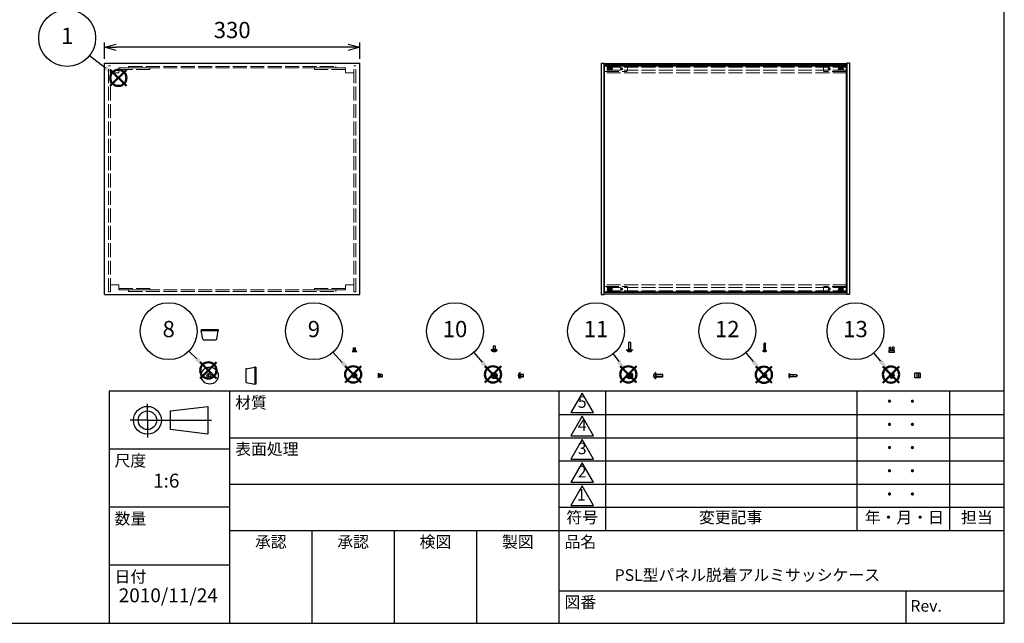
# Model space of a CAD drawing. Units: millimetres. Extents: x 0 to 2471, y 0 to 1680.
# Drawn here: x 1144 to 2418, y 0 to 780 of the extents above; entities that cross this region are included whole.
import ezdxf
from ezdxf.enums import TextEntityAlignment as Align

# ---------------------------------------------------------------- set-up
doc = ezdxf.new("R2010")
doc.units = ezdxf.units.MM
doc.header["$LTSCALE"] = 6
doc.linetypes.add('AM_ISO02W050x2', pattern=[3.75, 3, -0.75])
doc.linetypes.add('gen7a', pattern=[6.875, 4.75, -0.875, 0.375, -0.875])
doc.layers.add('7A', color=4, linetype='gen7a')
doc.layers.add('RAHM2', color=1, linetype='Continuous')
doc.layers.add('AM_12', color=7, linetype='Continuous', lineweight=50, plot=False)
for name, color, linetype, lineweight in [('AM_5', 3, 'Continuous', 25), ('側板', 7, 'Continuous', 25), ('側板0', 7, 'AM_ISO02W050x2', 13), ('固定金具0', 6, 'AM_ISO02W050x2', 13), ('ｺﾞﾑ足', 8, 'Continuous', 25), ('ﾊﾟﾈﾙ', 5, 'Continuous', 25), ('ﾊﾟﾈﾙ0', 5, 'AM_ISO02W050x2', 13), ('ﾊﾟﾈﾙ取付ｽﾘｰﾌﾞ', 8, 'Continuous', 25), ('ﾊﾟﾈﾙ固定金具', 6, 'Continuous', 25), ('ﾊﾟﾈﾙ固定金具0', 6, 'AM_ISO02W050x2', 13), ('ﾋﾞｽ', 8, 'Continuous', 25), ('ﾋﾞｽ0', 8, 'AM_ISO02W050x2', 13), ('ﾌﾚｰﾑ', 2, 'Continuous', 25), ('ﾌﾚｰﾑ0', 2, 'AM_ISO02W050x2', 13)]:
    doc.layers.add(name, color=color, linetype=linetype, lineweight=lineweight)
doc.styles.add('ACISOTS', font='isocp.shx', dxfattribs={"height": 1, "bigfont": 'extfont.shx'})
doc.styles.get("Standard").update_dxf_attribs({"font": 'ISOCP.SHX', "bigfont": 'EXTFONT.SHX'})
doc.dimstyles.new('AM_ISO$0', dxfattribs={"dimtxt": 3.5, "dimasz": 2.5, "dimexe": 1, "dimexo": 1, "dimgap": 1.5, "dimtad": 1, "dimdsep": 46, "dimtxsty": 'Standard', "dimblk": 'OPEN30', "dimcen": 0, "dimclrd": 256, "dimclre": 256, "dimclrt": 2, "dimadec": 0, "dimazin": 2, "dimtp": 0.1, "dimtm": 0.1, "dimtfac": 0.71, "dimtmove": 0, "dimatfit": 3, "dimldrblk": 'OPEN30', "dimfxl": 0, "dimlwd": -1, "dimlwe": -1, "dimarcsym": 0})

# ---------------------------------------------------------------- blocks, each defined once
blk = doc.blocks.new('TK-A3')
blk.add_lwpolyline([(0, 0), (403, 0), (403, 280), (0, 280)], close=True)
blk = doc.blocks.new('TK-TITLE')
for p, q in [((-193, 50), (-193, 0)), ((0, 50), (-193, 50)), ((-167, 50), (-167, 0)), ((-96, 50), (-96, 0)), ((0, 0), (0, 50)), ((-179.72, 45.75), (-171.72, 46.75)), ((-171.72, 46.75), (-171.72, 40.75)), ((-179.72, 41.75), (-179.72, 45.75)), ((-171.72, 40.75), (-179.72, 41.75)), ((-167, 40), (-96, 40)), ((-167, 37.5), (-193, 37.5)), ((-167, 30), (-96, 30)), ((-167, 25), (-193, 25)), ((-167, 20), (-96, 20)), ((-149.25, 20), (-149.25, 0)), ((-131.5, 20), (-131.5, 0)), ((-113.75, 20), (-113.75, 0)), ((-96, 20), (0, 20)), ((-167, 12.5), (-193, 12.5)), ((-96, 7), (0, 7)), ((-21.18, 0), (-21.18, 7)), ((-193, 0), (0, 0))]:
    blk.add_line(p, q)
for radius in [3, 2]:
    blk.add_circle((-184.72, 43.75), radius)
at = {"layer": '7A'}
for q in [(-184.72, 47.32), (-188.44, 43.75), (-170.94, 43.75), (-184.72, 40.04)]:
    blk.add_line((-184.72, 43.75), q, dxfattribs=at)
at = {"layer": 'RAHM2'}
for p, q in [((-91, 49.6), (-93.42, 45.4)), ((-88.58, 45.4), (-91, 49.6)), ((-86, 50), (-86, 20)), ((-31.82, 50), (-31.82, 20)), ((-11.82, 50), (-11.82, 20)), ((-96, 45), (0, 45)), ((-93.42, 45.4), (-88.58, 45.4)), ((-91, 44.6), (-93.42, 40.4)), ((-88.58, 40.4), (-91, 44.6)), ((-93.42, 40.4), (-88.58, 40.4)), ((-96, 40), (0, 40)), ((-91, 39.6), (-93.42, 35.4)), ((-88.58, 35.4), (-91, 39.6)), ((-96, 35), (0, 35)), ((-93.42, 35.4), (-88.58, 35.4)), ((-91, 34.6), (-93.42, 30.4)), ((-88.58, 30.4), (-91, 34.6)), ((-96, 30), (0, 30)), ((-93.42, 30.4), (-88.58, 30.4)), ((-91, 29.6), (-93.42, 25.4)), ((-88.58, 25.4), (-91, 29.6)), ((-96, 25), (0, 25)), ((-93.42, 25.4), (-88.58, 25.4))]:
    blk.add_line(p, q, dxfattribs=at)
for tag, p, height in [('GEN-TITLE-MAT1', (-148.96, 43.3), 3), ('GEN-TITLE-MAT2', (-148.96, 33.3), 3), ('GEN-TITLE-DES1', (-84.14, 12.83), 3.5), ('GEN-TITLE-DES2', (-84, 9.15), 2.5), ('GEN-TITLE-NR1', (-84, 2), 3), ('GEN-TITLE-NR2', (-8, 1.71), 2.5)]:
    blk.add_attdef(tag, p, '', height=height)
for tag, p in [('GEN-TITLE-SCA', (-177.82, 28.3)), ('GEN-TITLE-QTY', (-175.61, 15.8))]:
    blk.add_attdef(tag, text='', height=3).set_placement(p, align=Align.BOTTOM_RIGHT)
blk.add_attdef('GEN-TITLE-DAT', text='', height=3).set_placement((-180.22, 3.59), align=Align.BOTTOM_CENTER)
for s, p in [('5', (-91, 45.65)), ('4', (-91, 40.65)), ('3', (-91, 35.65)), ('2', (-91, 30.65)), ('1', (-91.19, 25.65))]:
    blk.add_text(s, height=2.5, dxfattribs=at).set_placement(p, align=Align.BOTTOM_CENTER)
at = {"layer": 'RAHM2', "char_height": 2.5}
for s, insert, width, attachment_point in [('材質', (-165.8, 48.8), 60, 1), ('・  ・   ', (-22.28, 47.5), 20, 5), ('・  ・   ', (-22.28, 42.5), 20, 5), ('表面処理', (-165.8, 38.8), 60, 1), ('・  ・   ', (-22.28, 37.5), 20, 5), ('尺度', (-191.8, 36.3), 20, 1), ('・  ・   ', (-22.28, 32.5), 20, 5), ('・  ・   ', (-22.28, 27.5), 20, 5), ('数量', (-191.8, 23.8), 20, 1), ('符号', (-91, 22.5), 10, 5), ('変更記事', (-59, 22.5), 45, 5), ('年・月・日', (-21.56, 22.5), 20, 5), ('担当', (-5.91, 22.5), 15, 5), ('検図', (-122.63, 18.8), 17, 2), ('製図', (-104.88, 18.8), 17, 2), ('品名', (-94.8, 18.8), 90, 1), ('承認', (-158.13, 18.8), 17, 2), ('承認', (-140.38, 18.8), 17, 2), ('日付', (-191.8, 11.3), 60, 1), ('図番', (-94.8, 5.8), 90, 1), ('Rev.', (-16.86, 3.43), 7.9365, 5)]:
    blk.add_mtext(s, dxfattribs=dict(at, insert=insert, width=width, attachment_point=attachment_point))
blk = doc.blocks.new('取付ビス(ﾊﾞｲﾝﾄﾞW付M3×5)-2')
at = {"layer": 'ﾋﾞｽ'}
for p, q in [((-1.9, -0.4), (-1.9, 0.4)), ((-1.9, 0.4), (-1.6, 0.4)), ((-0.4, 1.6), (-0.4, 1.8)), ((-0.4, 1.8), (0.4, 1.8)), ((0.4, 1.8), (0.4, 1.6)), ((1.6, 0.4), (1.8, 0.4)), ((1.8, 0.4), (1.8, -0.4)), ((-1.6, -0.4), (-1.9, -0.4)), ((-0.4, -1.9), (-0.4, -1.6)), ((0.4, -1.9), (-0.4, -1.9)), ((0.4, -1.6), (0.4, -1.9)), ((1.8, -0.4), (1.6, -0.4))]:
    blk.add_line(p, q, dxfattribs=at)
for radius in [3.9, 3.15]:
    blk.add_circle((0, 0), radius, dxfattribs=at)
for centre, start, end in [((-1.6, 1.6), 270, 0), ((1.6, 1.6), 180, 270), ((-1.6, -1.6), 0, 90), ((1.6, -1.6), 90, 180)]:
    blk.add_arc(centre, 1.18, start, end, dxfattribs=at)
blk = doc.blocks.new('取付ビス(ｻﾗM3×5)-2')
at = {"layer": 'ﾋﾞｽ'}
for p, q in [((-1.8, 0.4), (-1.6, 0.4)), ((-1.8, -0.4), (-1.8, 0.4)), ((-0.4, 1.6), (-0.4, 1.8)), ((-0.4, 1.8), (0.4, 1.8)), ((0.4, 1.8), (0.4, 1.6)), ((1.6, 0.4), (1.8, 0.4)), ((1.8, 0.4), (1.8, -0.4)), ((-1.6, -0.4), (-1.8, -0.4)), ((-0.4, -1.8), (-0.4, -1.6)), ((0.4, -1.8), (-0.4, -1.8)), ((0.4, -1.6), (0.4, -1.8)), ((1.8, -0.4), (1.6, -0.4))]:
    blk.add_line(p, q, dxfattribs=at)
blk.add_circle((0, 0), 3, dxfattribs=at)
for centre, start, end in [((-1.6, 1.6), 270, 0), ((1.6, 1.6), 180, 270), ((-1.6, -1.6), 0, 90), ((1.6, -1.6), 90, 180)]:
    blk.add_arc(centre, 1.15, start, end, dxfattribs=at)
blk = doc.blocks.new('取付ビス(ｻﾗM3×5)')
at = {"layer": 'ﾋﾞｽ'}
for p, q in [((0, 3), (0, -3)), ((0, 3), (0.2, 3)), ((1.9, 1.3), (0.2, 3)), ((0.2, -3), (0.2, 3)), ((2.8, 1.5), (2, 1.3)), ((5, 1.5), (2.8, 1.5)), ((2.8, -1.5), (2.8, 1.5)), ((5, 1.5), (5, -1.5)), ((0, -3), (0.2, -3)), ((0.2, -3), (1.9, -1.3)), ((2, -1.3), (2.8, -1.5)), ((2.8, -1.5), (5, -1.5))]:
    blk.add_line(p, q, dxfattribs=at)
for centre, start, end in [((2.1, 1.6), 225, 270), ((2.1, -1.5), 90, 135)]:
    blk.add_arc(centre, 0.3, start, end, dxfattribs=at)
at = {"layer": 'ﾋﾞｽ0'}
for p, q in [((1.8, -1.5), (1.8, 1.5)), ((2.1, 1.2), (5, 1.2)), ((5, -1.2), (2.1, -1.2))]:
    blk.add_line(p, q, dxfattribs=at)
blk = doc.blocks.new('取付ビス(ﾊﾞｲﾝﾄﾞW付M3×5)')
at = {"layer": 'ﾋﾞｽ'}
for p, q in [((-0.5, 3.1), (-1.8, 3)), ((-1.8, 3), (-1.8, -3)), ((-0.5, -3.9), (-0.5, 3.9)), ((-0.5, 3.9), (0, 3.9)), ((0, -3.9), (0, 3.9)), ((0, 1.3), (0.7, 1.5)), ((4.5, 1.5), (0.7, 1.5)), ((0.7, -1.5), (0.7, 1.5)), ((4.5, -1.5), (4.5, 1.5)), ((-0.5, -3.1), (-1.8, -3)), ((-0.5, -3.9), (0, -3.9)), ((0, -1.3), (0.7, -1.5)), ((0.7, -1.5), (4.5, -1.5))]:
    blk.add_line(p, q, dxfattribs=at)
blk.add_arc((5.6, 0), 7.98, 157.6435, 202.3565, dxfattribs=at)
at = {"layer": 'ﾋﾞｽ0'}
for p, q in [((0, 1.2), (4.5, 1.2)), ((0, -1.2), (4.5, -1.2))]:
    blk.add_line(p, q, dxfattribs=at)
blk = doc.blocks.new('*S27')
at = {"layer": 'AM_12', "color": 4}
for p, q in [((1261.6, 694.7), (1282.6, 715.7)), ((1261.6, 715.7), (1282.6, 694.7))]:
    blk.add_line(p, q, dxfattribs=at)
blk.add_circle((1272.1, 705.2), 10.5, dxfattribs=at)
blk = doc.blocks.new('*S28')
at = {"layer": 'AM_5'}
blk.add_line((1234.9, 734.2), (1255.6, 718.1), dxfattribs=at)
at = {"layer": 'AM_5', "color": 3}
blk.add_circle((1205.9, 756.8), 36.8, dxfattribs=at)
at = {"layer": 'AM_5', "linetype": 'Continuous'}
blk.add_trace([(1253.9, 715.9), (1257.3, 720.3), (1272.1, 705.2)], dxfattribs=at)
at = {"layer": 'AM_5', "color": 7, "insert": (1205.9, 756.8), "char_height": 21, "attachment_point": 5, "style": 'ACISOTS'}
blk.add_mtext('1', dxfattribs=at)
blk = doc.blocks.new('*S39')
at = {"layer": 'AM_12', "color": 4}
for p, q in [((1378, 316.5), (1399, 337.5)), ((1378, 337.5), (1399, 316.5))]:
    blk.add_line(p, q, dxfattribs=at)
blk.add_circle((1388.5, 327), 10.5, dxfattribs=at)
blk = doc.blocks.new('*S40')
at = {"layer": 'AM_5'}
blk.add_line((1363.3, 351.9), (1373.6, 341.8), dxfattribs=at)
at = {"layer": 'AM_5', "color": 3}
blk.add_circle((1337.2, 377.7), 36.8, dxfattribs=at)
at = {"layer": 'AM_5', "linetype": 'Continuous'}
blk.add_trace([(1371.6, 339.8), (1375.5, 343.7), (1388.5, 327)], dxfattribs=at)
at = {"layer": 'AM_5', "color": 7, "insert": (1337.2, 377.7), "char_height": 21, "attachment_point": 5, "style": 'ACISOTS'}
blk.add_mtext('8', dxfattribs=at)
blk = doc.blocks.new('*S41')
at = {"layer": 'AM_12', "color": 4}
for p, q in [((1565.3, 311.3), (1586.3, 332.3)), ((1565.3, 332.3), (1586.3, 311.3))]:
    blk.add_line(p, q, dxfattribs=at)
blk.add_circle((1575.8, 321.8), 10.5, dxfattribs=at)
blk = doc.blocks.new('*S42')
at = {"layer": 'AM_5'}
blk.add_line((1549.7, 350.5), (1561.7, 337.3), dxfattribs=at)
at = {"layer": 'AM_5', "color": 3}
blk.add_circle((1525, 377.7), 36.8, dxfattribs=at)
at = {"layer": 'AM_5', "linetype": 'Continuous'}
blk.add_trace([(1559.6, 335.4), (1563.7, 339.2), (1575.8, 321.8)], dxfattribs=at)
at = {"layer": 'AM_5', "color": 7, "insert": (1525, 377.7), "char_height": 21, "attachment_point": 5, "style": 'ACISOTS'}
blk.add_mtext('9', dxfattribs=at)
blk = doc.blocks.new('*S43')
at = {"layer": 'AM_12', "color": 4}
for p, q in [((1746.1, 311.3), (1767.1, 332.3)), ((1746.1, 332.3), (1767.1, 311.3))]:
    blk.add_line(p, q, dxfattribs=at)
blk.add_circle((1756.6, 321.8), 10.5, dxfattribs=at)
blk = doc.blocks.new('*S44')
at = {"layer": 'AM_5'}
blk.add_line((1731.8, 350.1), (1742.8, 337.6), dxfattribs=at)
at = {"layer": 'AM_5', "color": 3}
blk.add_circle((1707.5, 377.7), 36.8, dxfattribs=at)
at = {"layer": 'AM_5', "linetype": 'Continuous'}
blk.add_trace([(1740.7, 335.7), (1744.8, 339.4), (1756.6, 321.8)], dxfattribs=at)
at = {"layer": 'AM_5', "color": 7, "insert": (1707.5, 377.7), "char_height": 21, "attachment_point": 5, "style": 'ACISOTS'}
blk.add_mtext('10', dxfattribs=at)
blk = doc.blocks.new('*S45')
at = {"layer": 'AM_12', "color": 4}
for p, q in [((1921.2, 311.3), (1942.2, 332.3)), ((1921.2, 332.3), (1942.2, 311.3))]:
    blk.add_line(p, q, dxfattribs=at)
blk.add_circle((1931.7, 321.8), 10.5, dxfattribs=at)
blk = doc.blocks.new('*S46')
at = {"layer": 'AM_5'}
blk.add_line((1911.9, 348.3), (1919.2, 338.6), dxfattribs=at)
at = {"layer": 'AM_5', "color": 3}
blk.add_circle((1889.8, 377.7), 36.8, dxfattribs=at)
at = {"layer": 'AM_5', "linetype": 'Continuous'}
blk.add_trace([(1916.9, 336.9), (1921.4, 340.2), (1931.7, 321.8)], dxfattribs=at)
at = {"layer": 'AM_5', "color": 7, "insert": (1889.8, 377.7), "char_height": 21, "attachment_point": 5, "style": 'ACISOTS'}
blk.add_mtext('11', dxfattribs=at)
blk = doc.blocks.new('_Open30')
at = {"color": 0, "linetype": 'ByBlock', "lineweight": -2}
for p, q in [((-1, 0.268), (0, 0)), ((0, 0), (-1, -0.268)), ((0, 0), (-1, 0))]:
    blk.add_line(p, q, dxfattribs=at)
blk = doc.blocks.new('*D15')
at = {"layer": 'AM_5', "transparency": 16777216}
for p, q in [((1254.3, 730), (1254.3, 750.8)), ((1569.3, 744.8), (1269.3, 744.8)), ((1584.3, 730), (1584.3, 750.8))]:
    blk.add_line(p, q, dxfattribs=at)
at = {"layer": 'Defpoints', "color": 0, "transparency": 16777216}
for p in [(1254.3, 744.8), (1254.3, 724), (1584.3, 724)]:
    blk.add_point(p, dxfattribs=at)
at = {"layer": 'AM_5', "transparency": 16777216, "xscale": 15, "yscale": 15, "zscale": 15, "rotation": 180}
blk.add_blockref('_Open30', (1254.3, 744.8), dxfattribs=at)
at = {"layer": 'AM_5', "transparency": 16777216, "xscale": 15, "yscale": 15, "zscale": 15}
blk.add_blockref('_Open30', (1584.3, 744.8), dxfattribs=at)
at = {"layer": 'AM_5', "color": 2, "transparency": 16777216, "insert": (1419.3, 764.3), "char_height": 21, "attachment_point": 5}
blk.add_mtext('330', dxfattribs=at)
blk = doc.blocks.new('ｽﾘｰﾌﾞﾋﾞｽ(M2.5)-2')
at = {"layer": 'ﾋﾞｽ', "linetype": 'Continuous'}
for p, q in [((-1.3, 0.3), (-1.1, 0.3)), ((-1.3, 0), (-1.3, 0.3)), ((-1.3, -0.3), (-1.3, 0)), ((-0.3, 1.2), (0, 1.2)), ((-0.3, 1.1), (-0.3, 1.2)), ((0, 1.2), (0.3, 1.2)), ((0.3, 1.2), (0.3, 1.1)), ((1.1, 0.3), (1.2, 0.3)), ((1.2, 0.3), (1.2, 0)), ((1.2, 0), (1.2, -0.3)), ((-1.1, -0.3), (-1.3, -0.3)), ((-0.3, -1.3), (-0.3, -1.1)), ((0, -1.3), (-0.3, -1.3)), ((0.3, -1.3), (0, -1.3)), ((0.3, -1.1), (0.3, -1.3)), ((1.2, -0.3), (1.1, -0.3))]:
    blk.add_line(p, q, dxfattribs=at)
blk.add_circle((0, 0), 2.5, dxfattribs=at)
for centre, start, end in [((-1.1, 1.1), 270, 0), ((1.1, 1.1), 180, 270), ((-1.1, -1.1), 0, 90), ((1.1, -1.1), 90, 180)]:
    blk.add_arc(centre, 0.795, start, end, dxfattribs=at)
blk = doc.blocks.new('ｽﾘｰﾌﾞﾋﾞｽ(M2.5)')
at = {"layer": 'ﾋﾞｽ'}
for p, q in [((-0.9, 2.3), (-0.2, 2.5)), ((0, 2.3), (0, -2.3)), ((4.4, 1.1), (0, 1.1)), ((8.9, 1.2), (4.4, 1.2)), ((4.4, 1.2), (4.4, -1.2)), ((8.9, 1.2), (10, 0)), ((8.9, 1.2), (8.9, -1.2)), ((10, 0), (8.9, -1.2)), ((-0.9, -2.3), (-0.2, -2.5)), ((0, -1.1), (4.4, -1.1)), ((4.4, -1.2), (8.9, -1.2))]:
    blk.add_line(p, q, dxfattribs=at)
for centre, radius, start, end in [((3.2, 0), 4.71, 150.7543, 209.2457), ((-0.2, 2.3), 0.2, 0, 90), ((-0.2, -2.3), 0.2, 270, 0)]:
    blk.add_arc(centre, radius, start, end, dxfattribs=at)
at = {"layer": 'ﾋﾞｽ0'}
for p, q in [((8.9, 1.1), (4.4, 1.1)), ((4.4, -1.1), (8.9, -1.1))]:
    blk.add_line(p, q, dxfattribs=at)
blk = doc.blocks.new('*S50')
at = {"layer": 'AM_12', "color": 4}
for p, q in [((2096.5, 310.8), (2117.5, 331.8)), ((2096.5, 331.8), (2117.5, 310.8))]:
    blk.add_line(p, q, dxfattribs=at)
blk.add_circle((2107, 321.3), 10.5, dxfattribs=at)
blk = doc.blocks.new('*S51')
at = {"layer": 'AM_5'}
blk.add_line((2083.5, 349.8), (2093.3, 338.4), dxfattribs=at)
at = {"layer": 'AM_5', "color": 3}
blk.add_circle((2059.6, 377.7), 36.8, dxfattribs=at)
at = {"layer": 'AM_5', "linetype": 'Continuous'}
blk.add_trace([(2091.2, 336.6), (2095.4, 340.2), (2107, 322.5)], dxfattribs=at)
at = {"layer": 'AM_5', "color": 7, "insert": (2059.6, 377.7), "char_height": 21, "attachment_point": 5, "style": 'ACISOTS'}
blk.add_mtext('12', dxfattribs=at)
blk = doc.blocks.new('*S52')
at = {"layer": 'AM_12', "color": 4}
for p, q in [((2260.9, 311.1), (2281.9, 332.1)), ((2260.9, 332.1), (2281.9, 311.1))]:
    blk.add_line(p, q, dxfattribs=at)
blk.add_circle((2271.4, 321.6), 10.5, dxfattribs=at)
blk = doc.blocks.new('*S53')
at = {"layer": 'AM_5'}
blk.add_line((2249, 349.5), (2257.9, 338.9), dxfattribs=at)
at = {"layer": 'AM_5', "color": 3}
blk.add_circle((2225.5, 377.7), 36.8, dxfattribs=at)
at = {"layer": 'AM_5', "linetype": 'Continuous'}
blk.add_trace([(2255.8, 337.2), (2260, 340.7), (2271.4, 322.8)], dxfattribs=at)
at = {"layer": 'AM_5', "color": 7, "insert": (2225.5, 377.7), "char_height": 21, "attachment_point": 5, "style": 'ACISOTS'}
blk.add_mtext('13', dxfattribs=at)
blk = doc.blocks.new('ゴム足(B-P3)')
at = {"layer": 'ｺﾞﾑ足'}
for p, q in [((-11, 0), (-11, -1)), ((-11, 0), (11, 0)), ((11, 0), (11, -1)), ((-9, -12.2), (-11, -1)), ((-11, -1), (11, -1)), ((9, -12.2), (11, -1)), ((-8, -13), (8, -13))]:
    blk.add_line(p, q, dxfattribs=at)
for centre, start, end in [((-8, -12), 190, 270), ((8, -12), 270, 350)]:
    blk.add_arc(centre, 1, start, end, dxfattribs=at)
blk = doc.blocks.new('ゴム足(B-P3)-2')
at = {"layer": 'ｺﾞﾑ足'}
for radius in [11, 3.5, 1.5]:
    blk.add_circle((0, 0), radius, dxfattribs=at)
blk = doc.blocks.new('A$C39567774')
at = {"layer": 'ﾊﾟﾈﾙ取付ｽﾘｰﾌﾞ'}
for p, q in [((-3.5, 5.3), (-3, 6.8)), ((-2.8, 5.3), (-3.5, 5.3)), ((-3.5, 2.6), (3.5, 2.6)), ((-3.5, 0), (-3.5, 2.6)), ((3.5, 0), (-3.5, 0)), ((-3, 6.8), (-1, 6.8)), ((-2.8, 2.6), (-2.8, 5.3)), ((-1, 2.6), (-1, 6.8)), ((1, 2.6), (1, 6.8)), ((3, 6.8), (1, 6.8)), ((2.8, 5.3), (3.5, 5.3)), ((2.8, 2.6), (2.8, 5.3)), ((3.5, 5.3), (3, 6.8)), ((3.5, 0), (3.5, 2.6))]:
    blk.add_line(p, q, dxfattribs=at)
blk = doc.blocks.new('ｽﾘｰﾌﾞ')
at = {"layer": 'ﾊﾟﾈﾙ取付ｽﾘｰﾌﾞ'}
for p, q in [((0, 0), (0, 6)), ((6.8, 6), (0, 6)), ((6.8, 0), (0, 0)), ((2.6, 6), (2.6, 0)), ((5.35, 0), (5.35, 6)), ((6.8, 6), (6.8, 0))]:
    blk.add_line(p, q, dxfattribs=at)
blk = doc.blocks.new('スリーブ-2')
at = {"layer": 'ﾊﾟﾈﾙ取付ｽﾘｰﾌﾞ'}
for p, q in [((-1.8, 3), (1.8, 3)), ((-1.7, 0.5), (-1.1, 0.5)), ((-0.5, 1.7), (-0.5, 1.1)), ((0.5, 1.7), (0.5, 1.1)), ((1.7, 0.5), (1.1, 0.5)), ((-1.8, -3), (1.8, -3)), ((-1.1, -0.5), (-1.7, -0.5)), ((-0.5, -1.7), (-0.5, -1.1)), ((0.5, -1.7), (0.5, -1.1)), ((1.1, -0.5), (1.7, -0.5))]:
    blk.add_line(p, q, dxfattribs=at)
blk.add_circle((0, 0), 2.7, dxfattribs=at)
for radius, start, end in [(3.5, 121.0027, 238.9973), (1.75, 163.3985, 196.6015), (1.24, 113.78, 156.22), (1.75, 73.3985, 106.6015), (1.24, 23.78, 66.22), (1.75, 343.3985, 16.6015), (3.5, 301.0027, 58.9973), (1.24, 203.78, 246.22), (1.75, 253.3985, 286.6015), (1.24, 293.78, 336.22)]:
    blk.add_arc((0, 0), radius, start, end, dxfattribs=at)
blk = doc.blocks.new('取付ﾋﾞｽ(ﾅﾍﾞM3×10)')
at = {"layer": 'ﾋﾞｽ'}
for p, q in [((-0.8, 2.7), (0, 2.7)), ((0, 4), (0, -4)), ((0.5, 4), (0, 4)), ((0.5, 4), (0.5, -4)), ((0.5, 1.3), (1.2, 1.5)), ((10, 1.5), (1.2, 1.5)), ((1.2, -1.5), (1.2, 1.5)), ((10, -1.5), (10, 1.5)), ((-0.8, -2.7), (0, -2.7)), ((0.5, -4), (0, -4)), ((0.5, -1.3), (1.2, -1.5)), ((1.2, -1.5), (10, -1.5))]:
    blk.add_line(p, q, dxfattribs=at)
for centre, radius, start, end in [((5, 0), 7, 163.743, 196.257), ((-0.8, 1.7), 1, 95, 163.743), ((-0.8, -1.7), 1, 196.257, 265)]:
    blk.add_arc(centre, radius, start, end, dxfattribs=at)
at = {"layer": 'ﾋﾞｽ0'}
for p, q in [((0.5, 1.2), (10, 1.2)), ((0.5, -1.2), (10, -1.2))]:
    blk.add_line(p, q, dxfattribs=at)
blk = doc.blocks.new('取付ﾋﾞｽ(ﾅﾍﾞM3×10)-2')
at = {"layer": 'ﾋﾞｽ'}
for p, q in [((-1.8, -0.4), (-1.8, 0.4)), ((-1.8, 0.4), (-1.6, 0.4)), ((-0.4, 1.8), (0.4, 1.8)), ((-0.4, 1.6), (-0.4, 1.8)), ((0.4, 1.8), (0.4, 1.6)), ((1.6, 0.4), (1.8, 0.4)), ((1.8, 0.4), (1.8, -0.4)), ((-1.6, -0.4), (-1.8, -0.4)), ((-0.4, -1.8), (-0.4, -1.6)), ((0.4, -1.8), (-0.4, -1.8)), ((0.4, -1.6), (0.4, -1.8)), ((1.8, -0.4), (1.6, -0.4))]:
    blk.add_line(p, q, dxfattribs=at)
for radius in [4, 2.75]:
    blk.add_circle((0, 0), radius, dxfattribs=at)
for centre, start, end in [((-1.6, 1.6), 270, 0), ((1.6, 1.6), 180, 270), ((-1.6, -1.6), 0, 90), ((1.6, -1.6), 90, 180)]:
    blk.add_arc(centre, 1.15, start, end, dxfattribs=at)

msp = doc.modelspace()

# ---------------------------------------------------------------- linework, layer by layer
at = {"layer": '側板'}
for p, q in [((1254.322, 723.988), (1584.322, 723.988)), ((1254.322, 424.988), (1254.322, 723.988)), ((1584.322, 424.988), (1584.322, 723.988)), ((1896.741, 723.988), (1900.241, 723.988)), ((1896.741, 723.988), (1896.741, 424.988)), ((1900.241, 723.988), (1900.241, 424.988)), ((2217.741, 723.988), (2214.241, 723.988)), ((2214.241, 723.988), (2214.241, 424.988)), ((2217.741, 723.988), (2217.741, 424.988)), ((1254.322, 424.988), (1584.322, 424.988)), ((1896.741, 424.988), (1900.241, 424.988)), ((2217.741, 424.988), (2214.241, 424.988))]:
    msp.add_line(p, q, dxfattribs=at)
at = {"layer": '側板0'}
for p, q in [((1285.322, 719.988), (1553.322, 719.988)), ((1285.322, 719.988), (1285.322, 717.988)), ((1285.322, 717.988), (1553.322, 717.988)), ((1553.322, 719.988), (1553.322, 717.988)), ((1285.322, 430.988), (1553.322, 430.988)), ((1285.322, 428.988), (1285.322, 430.988)), ((1285.322, 428.988), (1553.322, 428.988)), ((1553.322, 428.988), (1553.322, 430.988))]:
    msp.add_line(p, q, dxfattribs=at)
at = {"layer": '固定金具0'}
for p, q in [((1272.822, 717.988), (1272.822, 715.988)), ((1272.822, 717.988), (1312.822, 717.988)), ((1272.822, 715.988), (1312.822, 715.988)), ((1312.822, 717.988), (1312.822, 715.988)), ((1525.822, 717.988), (1525.822, 715.988)), ((1565.822, 717.988), (1525.822, 717.988)), ((1565.822, 715.988), (1525.822, 715.988)), ((1565.822, 717.988), (1565.822, 715.988)), ((1272.822, 430.988), (1272.822, 432.988)), ((1272.822, 432.988), (1312.822, 432.988)), ((1272.822, 430.988), (1312.822, 430.988)), ((1312.822, 430.988), (1312.822, 432.988)), ((1525.822, 430.988), (1525.822, 432.988)), ((1565.822, 432.988), (1525.822, 432.988)), ((1565.822, 430.988), (1525.822, 430.988)), ((1565.822, 430.988), (1565.822, 432.988))]:
    msp.add_line(p, q, dxfattribs=at)
at = {"layer": 'ﾊﾟﾈﾙ'}
for p, q in [((1900.391, 428.338), (1900.391, 720.638)), ((1900.391, 720.638), (2214.091, 720.638)), ((2214.091, 428.338), (2214.091, 720.638)), ((1900.391, 428.338), (2214.091, 428.338))]:
    msp.add_line(p, q, dxfattribs=at)
for points in [[(1906.491, 715.038, -1), (1906.491, 718.438), (1909.091, 718.438, -1), (1909.091, 715.038)], [(2205.391, 715.038, -1), (2205.391, 718.438), (2207.991, 718.438, -1), (2207.991, 715.038)], [(1906.491, 430.538, -1), (1906.491, 433.938), (1909.091, 433.938, -1), (1909.091, 430.538)], [(2205.391, 430.538, -1), (2205.391, 433.938), (2207.991, 433.938, -1), (2207.991, 430.538)]]:
    msp.add_lwpolyline(points, format="xyb", close=True, dxfattribs=at)
at = {"layer": 'ﾊﾟﾈﾙ0'}
for p, q in [((1261.822, 720.638), (1259.322, 720.638)), ((1259.322, 428.338), (1259.322, 720.638)), ((1261.822, 428.338), (1261.822, 720.638)), ((1576.822, 720.638), (1579.322, 720.638)), ((1576.822, 428.338), (1576.822, 720.638)), ((1579.322, 428.338), (1579.322, 720.638)), ((1261.822, 428.338), (1259.322, 428.338)), ((1576.822, 428.338), (1579.322, 428.338))]:
    msp.add_line(p, q, dxfattribs=at)
at = {"layer": 'ﾊﾟﾈﾙ固定金具'}
for centre in [(1907.791, 716.988), (2206.691, 716.988), (1907.791, 431.988), (2206.691, 431.988)]:
    msp.add_circle(centre, 1.05, dxfattribs=at)
at = {"layer": 'ﾊﾟﾈﾙ固定金具0'}
for p, q in [((1900.291, 719.438), (1900.291, 714.538)), ((1901.291, 720.438), (1929.431, 720.438)), ((1901.291, 713.538), (1929.431, 713.538)), ((1930.431, 714.538), (1930.431, 719.438)), ((2184.051, 714.538), (2184.051, 719.438)), ((2213.191, 720.438), (2185.051, 720.438)), ((2213.191, 713.538), (2185.051, 713.538)), ((2214.191, 719.438), (2214.191, 714.538)), ((1900.291, 429.538), (1900.291, 434.438)), ((1901.291, 435.438), (1929.431, 435.438)), ((1930.431, 434.438), (1930.431, 429.538)), ((2184.051, 434.438), (2184.051, 429.538)), ((2213.191, 435.438), (2185.051, 435.438)), ((2214.191, 429.538), (2214.191, 434.438)), ((1901.291, 428.538), (1929.431, 428.538)), ((2213.191, 428.538), (2185.051, 428.538))]:
    msp.add_line(p, q, dxfattribs=at)
for centre, radius in [((1907.791, 716.988), 1.25), ((1922.931, 716.988), 1.25), ((1922.931, 716.988), 1.05), ((2191.551, 716.988), 1.25), ((2191.551, 716.988), 1.05), ((2206.691, 716.988), 1.25), ((1907.791, 431.988), 1.25), ((1922.931, 431.988), 1.25), ((1922.931, 431.988), 1.05), ((2191.551, 431.988), 1.25), ((2191.551, 431.988), 1.05), ((2206.691, 431.988), 1.25)]:
    msp.add_circle(centre, radius, dxfattribs=at)
for centre, start, end in [((1901.291, 719.438), 90, 180), ((1901.291, 714.538), 180, 270), ((1929.431, 719.438), 0, 90), ((1929.431, 714.538), 270, 0), ((2185.051, 719.438), 90, 180), ((2185.051, 714.538), 180, 270), ((2213.191, 719.438), 360, 90), ((2213.191, 714.538), 270, 0), ((1901.291, 434.438), 90, 180), ((1929.431, 434.438), 0, 90), ((2185.051, 434.438), 90, 180), ((2213.191, 434.438), 0, 90), ((1901.291, 429.538), 180, 270), ((1929.431, 429.538), 270, 0), ((2185.051, 429.538), 180, 270), ((2213.191, 429.538), 270, 0)]:
    msp.add_arc(centre, 1, start, end, dxfattribs=at)
at = {"layer": 'ﾌﾚｰﾑ'}
for p, q in [((1900.241, 711.488), (1900.241, 723.488)), ((2214.241, 723.488), (1900.241, 723.488)), ((2214.241, 721.488), (1900.241, 721.488)), ((2214.241, 720.988), (1900.241, 720.988)), ((2214.241, 723.488), (2214.241, 711.488)), ((1900.241, 425.488), (1900.241, 437.488)), ((2214.241, 437.488), (2214.241, 425.488)), ((2214.241, 427.988), (1900.241, 427.988)), ((2214.241, 427.488), (1900.241, 427.488)), ((2214.241, 425.488), (1900.241, 425.488))]:
    msp.add_line(p, q, dxfattribs=at)
at = {"layer": 'ﾌﾚｰﾑ0'}
for p, q in [((1272.822, 711.488), (1272.822, 717.988)), ((1565.822, 711.488), (1565.822, 717.988)), ((2214.241, 718.988), (1900.241, 718.988)), ((2214.241, 714.988), (1900.241, 714.988)), ((1272.822, 711.488), (1261.822, 711.488)), ((1565.822, 711.488), (1576.822, 711.488)), ((2214.241, 711.488), (1900.241, 711.488)), ((1272.822, 437.488), (1261.822, 437.488)), ((1272.822, 437.488), (1272.822, 430.988)), ((1565.822, 437.488), (1576.822, 437.488)), ((1565.822, 437.488), (1565.822, 430.988)), ((2214.241, 437.488), (1900.241, 437.488)), ((2214.241, 433.988), (1900.241, 433.988)), ((2214.241, 429.988), (1900.241, 429.988))]:
    msp.add_line(p, q, dxfattribs=at)

# ---------------------------------------------------------------- block references
at = {"lineweight": 0, "xscale": 6, "yscale": 6, "zscale": 6}
msp.add_blockref('TK-A3', (0, 0), dxfattribs=at)
msp.add_blockref('TK-TITLE', (2418, 0), dxfattribs=at).add_auto_attribs({'GEN-TITLE-DAT': '2010/11/24', 'GEN-TITLE-SCA': '1:6', 'GEN-TITLE-DES2': 'PSL型パネル脱着アルミサッシケース'})
at = {"layer": 'AM_12'}
for name in ['*S27', '*S39', '*S41', '*S43', '*S45', '*S50', '*S52']:
    msp.add_blockref(name, (0, 0), dxfattribs=at)
at = {"layer": 'AM_5'}
for name in ['*S28', '*S40', '*S42', '*S44', '*S46', '*S51', '*S53']:
    msp.add_blockref(name, (0, 0), dxfattribs=at)
at = {"layer": 'ｺﾞﾑ足'}
for name, p in [('ゴム足(B-P3)', (1390.291, 379.698)), ('ゴム足(B-P3)-2', (1390.291, 320.198))]:
    msp.add_blockref(name, p, dxfattribs=at)
at = {"layer": 'ｺﾞﾑ足', "rotation": 270}
msp.add_blockref('ゴム足(B-P3)', (1449.791, 320.198), dxfattribs=at)
at = {"layer": 'ﾋﾞｽ'}
for name, p, rotation in [('取付ビス(ﾊﾞｲﾝﾄﾞW付M3×5)', (1758.221, 353.749), 90), ('取付ﾋﾞｽ(ﾅﾍﾞM3×10)', (1933.295, 353.249), 90), ('ｽﾘｰﾌﾞﾋﾞｽ(M2.5)', (2108.062, 352.613), 89.99999999999999), ('取付ビス(ｻﾗM3×5)', (1577.363, 351.31), 90)]:
    msp.add_blockref(name, p, dxfattribs=dict(at, rotation=rotation))
for name, p in [('A$C39567774', (2272.424, 350.013)), ('取付ビス(ｻﾗM3×5)-2', (1577.363, 320.198)), ('取付ビス(ｻﾗM3×5)', (1608.475, 320.198)), ('取付ビス(ﾊﾞｲﾝﾄﾞW付M3×5)-2', (1758.221, 320.198)), ('取付ビス(ﾊﾞｲﾝﾄﾞW付M3×5)', (1791.772, 320.198)), ('取付ﾋﾞｽ(ﾅﾍﾞM3×10)-2', (1933.295, 320.198)), ('取付ﾋﾞｽ(ﾅﾍﾞM3×10)', (1966.346, 320.198)), ('ｽﾘｰﾌﾞﾋﾞｽ(M2.5)-2', (2108.062, 320.198)), ('ｽﾘｰﾌﾞﾋﾞｽ(M2.5)', (2140.477, 320.198)), ('スリーブ-2', (2272.424, 320.198)), ('ｽﾘｰﾌﾞ', (2302.24, 317.198))]:
    msp.add_blockref(name, p, dxfattribs=at)

# ---------------------------------------------------------------- dimensions: what is measured, and where the dimension line sits
at = {"layer": 'AM_5'}
dim = msp.add_linear_dim(base=(1254.322, 744.754), p1=(1584.322, 723.988), p2=(1254.322, 723.988), dimstyle='AM_ISO$0', override={"dimscale": 6}, dxfattribs=at)
dim.commit()
dim.dimension.update_dxf_attribs({"geometry": '*D15', "text_midpoint": (1419.322, 764.254)})

doc.saveas('drawing.dxf')
